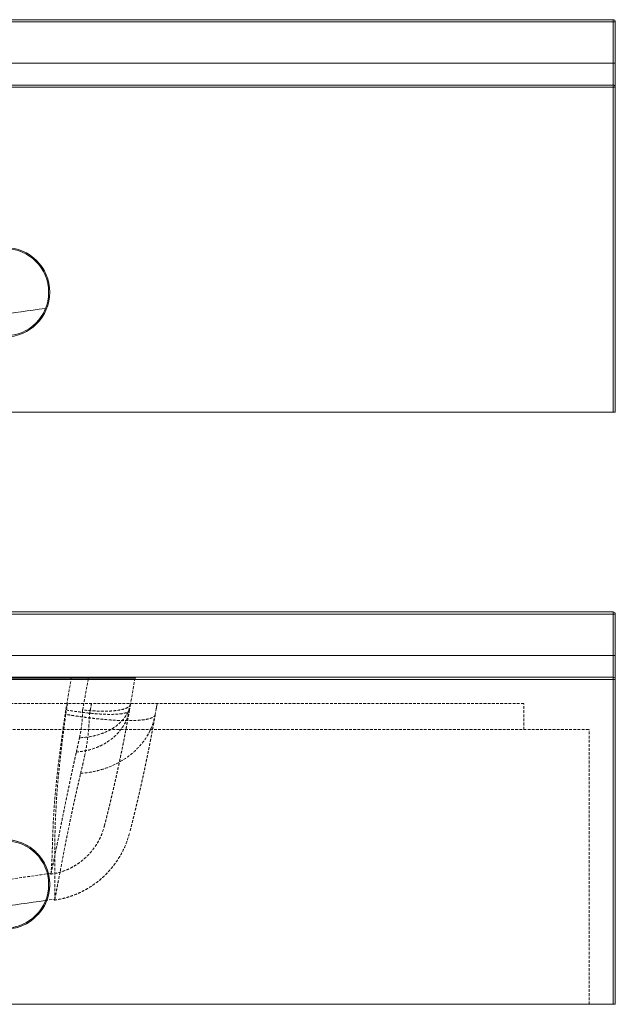
# Model space of a CAD drawing. Units: millimetres. Extents: x 331 to 3723, y 664 to 5603.
# Drawn here: x 3443 to 3716, y 664 to 1116 of the extents above; entities that cross this region are included whole.
import ezdxf

# ---------------------------------------------------------------- set-up
doc = ezdxf.new("R2010")
doc.units = ezdxf.units.MM
doc.linetypes.add('HIDDEN', pattern=[1.905, 1.27, -0.635])

msp = doc.modelspace()

# ---------------------------------------------------------------- linework, layer by layer
at = {"color": 7, "linetype": 'Continuous', "lineweight": 15}
for p, q in [((3715.21, 1116.07), (2217.21, 1116.07)), ((3715.21, 1115.07), (3715.21, 1116.07)), ((2217.21, 1115.07), (3715.21, 1115.07)), ((3715.21, 1115.07), (3715.21, 1096.07)), ((3716.21, 1115.07), (3715.21, 1115.07)), ((3716.21, 1096.07), (3716.21, 1115.07)), ((3715.21, 1096.07), (2217.21, 1096.07)), ((3715.21, 1096.07), (3715.21, 1086.07)), ((3716.21, 1096.07), (3715.21, 1096.07)), ((3716.21, 1085.07), (3716.21, 1096.07)), ((3715.21, 1086.07), (2217.21, 1086.07)), ((2217.21, 1085.07), (3715.21, 1085.07)), ((3715.21, 1085.07), (3715.21, 1086.07)), ((3716.21, 1085.07), (3715.21, 1085.07)), ((3715.21, 1085.07), (3715.21, 936.07)), ((3716.21, 936.07), (3716.21, 1085.07)), ((2217.21, 936.07), (3715.21, 936.07)), ((3715.21, 936.07), (3716.21, 936.07)), ((3715.21, 844.49), (2217.21, 844.49)), ((3715.21, 843.49), (3715.21, 844.49)), ((2217.21, 843.49), (3715.21, 843.49)), ((3715.21, 843.49), (3715.21, 824.49)), ((3716.21, 843.49), (3715.21, 843.49)), ((3716.21, 824.49), (3716.21, 843.49)), ((3715.21, 824.49), (2217.21, 824.49)), ((3715.21, 824.49), (3715.21, 814.49)), ((3716.21, 824.49), (3715.21, 824.49)), ((3716.21, 813.49), (3716.21, 824.49)), ((3715.21, 814.49), (2217.21, 814.49)), ((2217.21, 813.49), (3715.21, 813.49)), ((3715.21, 813.49), (3715.21, 814.49)), ((3716.21, 813.49), (3715.21, 813.49)), ((3715.21, 813.49), (3715.21, 664.49)), ((3716.21, 664.49), (3716.21, 813.49)), ((2217.21, 664.49), (3715.21, 664.49)), ((3715.21, 664.49), (3716.21, 664.49))]:
    msp.add_line(p, q, dxfattribs=at)
at = {"color": 7, "linetype": 'HIDDEN', "lineweight": 0}
for p, q in [((3466.67, 814.49), (3464.06, 799.53)), ((3495.84, 814.08), (3493.77, 802.21)), ((3674.21, 802.49), (3281.79, 802.49)), ((3464.93, 802.49), (3464.06, 797.48)), ((3493.77, 802.21), (3493.3, 799.49)), ((3505.59, 800.15), (3505.12, 797.43)), ((3506, 802.49), (3505.59, 800.15)), ((3674.21, 790.49), (3674.21, 802.49)), ((2228.21, 790.49), (3704.21, 790.49)), ((3704.21, 664.49), (3704.21, 790.49)), ((3454.62, 712.09), (3459.01, 712.7))]:
    msp.add_line(p, q, dxfattribs=at)
at = {"color": 7, "linetype": 'HIDDEN', "lineweight": 0, "flags": 128}
msp.add_lwpolyline([(3218.71, 814.08), (3219.71, 814.08), (3223.71, 814.08), (3239.71, 814.08), (3303.71, 814.08), (3385.15, 814.08), (3466.59, 814.08)], dxfattribs=at)
at = {"color": 7, "linetype": 'Continuous', "lineweight": 15}
for centre, radius, start in [((3715.21, 1115.07), 1, 0), ((3715.21, 1085.07), 1, 0), ((3436.21, 991.07), 20.5, 270), ((3436.21, 991.07), 20, 270), ((3715.21, 843.49), 1, 0), ((3715.21, 813.49), 1, 0), ((3436.21, 719.49), 20.5, 270), ((3436.21, 719.49), 20, 270)]:
    msp.add_arc(centre, radius, start, 90, dxfattribs=at)
at = {"color": 7, "linetype": 'HIDDEN', "lineweight": 0}
msp.add_arc((3436.21, 719.49), 20.5, 270, 90, dxfattribs=at)
at = {"color": 7, "linetype": 'Continuous', "lineweight": 15}
for points in [[(3344.53, 971.07), (3345.23, 971.12), (3360.31, 972.25), (3389.72, 975.39), (3425.73, 979.5), (3447.32, 982.61), (3454.62, 983.66)], [(3344.53, 699.49), (3345.23, 699.54), (3360.31, 700.67), (3389.72, 703.81), (3425.73, 707.92), (3447.32, 711.03), (3454.62, 712.09)]]:
    msp.add_open_spline(points, degree=3, knots=[0, 0, 0, 0, 0.0188642, 0.4095741, 0.8003556, 1, 1, 1, 1], dxfattribs=at)
at = {"color": 7, "linetype": 'HIDDEN', "lineweight": 0}
for points, knots in [([(3474.44, 814.07), (3462.78, 814.07), (3439.46, 814.07), (3404.04, 814.08), (3374.12, 814.08), (3349.83, 814.08), (3331.27, 814.08), (3312.66, 814.08), (3293.97, 814.08), (3275.22, 814.08), (3256.41, 814.08), (3237.57, 814.08), (3225, 814.08), (3218.71, 814.08)], [0, 0, 0, 0, 0.139846, 0.279693, 0.419743, 0.491978, 0.564241, 0.636589, 0.708964, 0.781652, 0.854368, 0.927169, 1, 1, 1, 1]), ([(3466.59, 814.08), (3468.08, 814.08), (3471.07, 814.09), (3475.62, 814.1), (3480.15, 814.11), (3484.37, 814.11), (3488.09, 814.11), (3491.11, 814.11), (3493.47, 814.1), (3494.64, 814.1), (3495.43, 814.09), (3495.79, 814.08), (3495.83, 814.08), (3495.84, 814.08)], [0, 0, 0, 0, 0.096651, 0.195527, 0.303237, 0.414246, 0.519281, 0.627441, 0.731557, 0.838645, 0.862274, 0.957029, 1, 1, 1, 1]), ([(3471.8, 799.48), (3472.26, 801.98), (3473.14, 806.85), (3474.01, 811.71), (3474.44, 814.07)], [0, 0, 0, 0, 0.514655, 1, 1, 1, 1]), ([(3495.84, 814.08), (3495.84, 814.08), (3495.84, 814.08), (3495.63, 814.09), (3494.65, 814.09), (3492.88, 814.1), (3490.3, 814.1), (3487.03, 814.1), (3484.19, 814.09), (3481.22, 814.09), (3478.38, 814.08), (3475.69, 814.08), (3474.44, 814.07)], [0, 0, 0, 0, 0, 0.112635, 0.227728, 0.35661, 0.489333, 0.616516, 0.74739, 0.777064, 0.896089, 1, 1, 1, 1]), ([(3464.04, 799.43), (3463.8, 797.79), (3463.32, 794.48), (3462.62, 789.48), (3461.88, 784.07), (3461.11, 778.22), (3460.31, 771.61), (3459.54, 764.51), (3458.96, 757.88), (3458.56, 752.06), (3458.29, 747.1), (3458.11, 742.45), (3457.97, 738.32), (3457.86, 734.82), (3457.75, 731.98), (3457.65, 729.75), (3457.55, 728.03), (3457.45, 726.48), (3457.35, 725.27), (3457.27, 724.45), (3457.26, 724.27), (3457.25, 724.19)], [0, 0, 0, 0, 0.040534, 0.081962, 0.124373, 0.176021, 0.230143, 0.294784, 0.36407, 0.413609, 0.466242, 0.520386, 0.574481, 0.627591, 0.67883, 0.726911, 0.772343, 0.815769, 0.880641, 0.941623, 1, 1, 1, 1]), ([(3464.06, 799.53), (3464.05, 799.51), (3464.05, 799.48), (3464.04, 799.45), (3464.04, 799.43)], [0, 0, 0, 0, 0.481708, 1, 1, 1, 1]), ([(3493.3, 799.49), (3493.15, 799.21), (3492.85, 798.62), (3491.12, 797.98), (3488.37, 797.56), (3484.57, 797.42), (3479.94, 797.57), (3474.78, 798), (3469.42, 798.65), (3465.81, 799.24), (3464.06, 799.53)], [0, 0, 0, 0, 0.116856, 0.240423, 0.368908, 0.499999, 0.631091, 0.759576, 0.883144, 1, 1, 1, 1]), ([(3493.3, 799.49), (3493.02, 798.29), (3492.46, 795.84), (3490.74, 792.36), (3488.34, 789.09), (3485.27, 786.19), (3481.64, 783.78), (3477.6, 781.94), (3473.33, 780.68), (3470.36, 780.33), (3468.91, 780.16)], [0, 0, 0, 0, 0.119906, 0.244309, 0.371848, 0.500937, 0.629885, 0.757021, 0.880819, 1, 1, 1, 1]), ([(3493.77, 802.21), (3493.52, 801.18), (3493.02, 799.11), (3491.38, 796.24), (3489.13, 793.63), (3486.27, 791.36), (3482.89, 789.49), (3479.04, 788.06), (3474.85, 787.06), (3471.85, 786.82), (3470.35, 786.7)], [0, 0, 0, 0, 0.125215, 0.250118, 0.375415, 0.499974, 0.625232, 0.74953, 0.874832, 1, 1, 1, 1]), ([(3470.35, 786.7), (3470.54, 787.61), (3470.92, 789.43), (3471.37, 792.5), (3471.7, 795.84), (3471.77, 798.27), (3471.8, 799.48)], [0, 0, 0, 0, 0.249698, 0.49961, 0.74972, 1, 1, 1, 1]), ([(3493.77, 802.21), (3493.64, 801.87), (3493.37, 801.18), (3492.03, 800.34), (3490.06, 799.67), (3487.41, 799.2), (3484.19, 798.93), (3480.45, 798.89), (3476.31, 799.05), (3473.3, 799.34), (3471.8, 799.48)], [0, 0, 0, 0, 0.124979, 0.249748, 0.374885, 0.499472, 0.624726, 0.749202, 0.874691, 1, 1, 1, 1]), ([(3474.94, 797.46), (3475.1, 798.3), (3475.41, 799.97), (3475.72, 801.65), (3475.88, 802.49)], [0, 0, 0, 0, 0.497998, 1, 1, 1, 1]), ([(3493.3, 799.49), (3493.18, 798.84), (3492.94, 797.46), (3492.59, 795.53), (3492.23, 793.55), (3491.86, 791.55), (3491.5, 789.67), (3491.18, 787.98), (3490.89, 786.5), (3490.61, 785.11), (3490.34, 783.72), (3490.06, 782.34), (3489.69, 780.53), (3489.23, 778.31), (3488.69, 775.75), (3488.15, 773.24), (3487.62, 770.81), (3487.12, 768.56), (3486.66, 766.48), (3486.21, 764.54), (3485.7, 762.31), (3485.13, 759.9), (3484.54, 757.4), (3484, 755.15), (3483.55, 753.32), (3483.19, 751.86), (3482.9, 750.7), (3482.65, 749.67), (3482.42, 748.75), (3482.25, 748.08), (3482.13, 747.6), (3482.05, 747.29), (3481.98, 747.02), (3481.92, 746.8), (3481.88, 746.62), (3481.84, 746.49), (3481.82, 746.42), (3481.82, 746.4), (3481.82, 746.39)], [0, 0, 0, 0, 0.012871, 0.027021, 0.042484, 0.059288, 0.077453, 0.093444, 0.107329, 0.121735, 0.136667, 0.152127, 0.168119, 0.200188, 0.233854, 0.26913, 0.306029, 0.343216, 0.377171, 0.411852, 0.447265, 0.504305, 0.559239, 0.614428, 0.669887, 0.708444, 0.746379, 0.783695, 0.820399, 0.859296, 0.879037, 0.898317, 0.917136, 0.935497, 0.9534, 0.970848, 0.987841, 1, 1, 1, 1]), ([(3505.59, 800.15), (3505.67, 800.58), (3505.79, 801.28), (3505.94, 802.15), (3505.99, 802.48)], [0, 0, 0, 0, 0.625495, 1, 1, 1, 1]), ([(3464.04, 797.38), (3463.91, 796.41), (3463.64, 794.44), (3463.26, 791.47), (3462.69, 787.05), (3461.99, 781.37), (3461.21, 774.38), (3460.57, 767.99), (3460.06, 761.97), (3459.67, 756.34), (3459.36, 750.56), (3459.14, 744.67), (3459.04, 738.86), (3459.02, 733.38), (3459.05, 728.51), (3459.09, 724.4), (3459.12, 721.09), (3459.11, 718.52), (3459.09, 716.57), (3459.06, 715.01), (3459.02, 713.83), (3458.99, 713.01), (3458.97, 712.5), (3458.96, 712.38), (3458.96, 712.31)], [0, 0, 0, 0, 0.021276, 0.04292, 0.064909, 0.118251, 0.168188, 0.221175, 0.263473, 0.308065, 0.355573, 0.406472, 0.46109, 0.517681, 0.574294, 0.629641, 0.682598, 0.731735, 0.777573, 0.820918, 0.86931, 0.914857, 0.958238, 1, 1, 1, 1]), ([(3464.06, 797.48), (3464.06, 797.47), (3464.05, 797.43), (3464.04, 797.4), (3464.04, 797.39)], [0, 0, 0, 0, 0.499971, 1, 1, 1, 1]), ([(3505.12, 797.43), (3505.08, 797.3), (3505.02, 797.05), (3504.76, 796.7), (3504.4, 796.38), (3504.04, 796.15), (3503.78, 796.02), (3503.67, 795.96), (3503.54, 795.91), (3503.29, 795.8), (3502.86, 795.64), (3501.84, 795.33), (3500.04, 794.97), (3497.86, 794.75), (3496.19, 794.66), (3495.31, 794.62), (3494.52, 794.6), (3493.88, 794.59), (3493.42, 794.58), (3493.01, 794.58), (3491.82, 794.58), (3489.64, 794.62), (3486.59, 794.76), (3483.18, 795), (3480.46, 795.24), (3478.27, 795.47), (3477.07, 795.61), (3475.83, 795.75), (3474.5, 795.91), (3473.05, 796.1), (3471.77, 796.28), (3470.68, 796.43), (3469.73, 796.57), (3468.67, 796.73), (3467.52, 796.91), (3466.37, 797.09), (3465.21, 797.28), (3464.44, 797.42), (3464.06, 797.48)], [0, 0, 0, 0, 0.034938, 0.069801, 0.104617, 0.139415, 0.149845, 0.153361, 0.160543, 0.17139, 0.195854, 0.227474, 0.310622, 0.393576, 0.417301, 0.440303, 0.459385, 0.474172, 0.484653, 0.490821, 0.501741, 0.563308, 0.628528, 0.679213, 0.750726, 0.770766, 0.790787, 0.810848, 0.832444, 0.856236, 0.881552, 0.894479, 0.908792, 0.927006, 0.94523, 0.963468, 0.981723, 1, 1, 1, 1]), ([(3505.12, 797.43), (3504.82, 796.08), (3504.26, 793.49), (3502.75, 789.87), (3500.61, 786.1), (3497.59, 782.27), (3493.5, 778.58), (3488.8, 775.49), (3484.09, 773.3), (3479.57, 771.83), (3475.37, 770.86), (3472.4, 770.54), (3470.88, 770.37)], [0, 0, 0, 0, 0.095624, 0.184878, 0.269764, 0.391595, 0.5099, 0.627203, 0.745991, 0.827356, 0.911585, 1, 1, 1, 1]), ([(3472.69, 778.31), (3472.98, 779.67), (3473.53, 782.37), (3474.21, 786.95), (3474.73, 791.96), (3474.87, 795.6), (3474.94, 797.46)], [0, 0, 0, 0, 0.249324, 0.495533, 0.743027, 1, 1, 1, 1]), ([(3505.12, 797.43), (3505, 796.76), (3504.75, 795.36), (3504.4, 793.39), (3504.03, 791.37), (3503.65, 789.34), (3503.29, 787.42), (3502.96, 785.7), (3502.66, 784.19), (3502.39, 782.78), (3502.11, 781.37), (3501.82, 779.96), (3501.45, 778.11), (3500.98, 775.86), (3500.43, 773.25), (3499.88, 770.7), (3499.34, 768.23), (3498.84, 765.95), (3498.36, 763.83), (3497.91, 761.86), (3497.39, 759.59), (3496.81, 757.14), (3496.21, 754.6), (3495.66, 752.32), (3495.21, 750.47), (3494.84, 748.98), (3494.55, 747.8), (3494.29, 746.76), (3494.05, 745.83), (3493.88, 745.15), (3493.76, 744.66), (3493.68, 744.34), (3493.61, 744.07), (3493.55, 743.84), (3493.51, 743.66), (3493.47, 743.54), (3493.45, 743.46), (3493.45, 743.44), (3493.45, 743.43)], [0, 0, 0, 0, 0.012941, 0.027152, 0.042671, 0.059524, 0.077732, 0.093755, 0.107664, 0.122092, 0.137043, 0.15252, 0.168527, 0.200619, 0.234301, 0.269587, 0.306489, 0.343675, 0.377624, 0.412297, 0.447697, 0.504712, 0.559615, 0.614769, 0.670188, 0.708716, 0.746619, 0.783904, 0.820575, 0.859436, 0.879158, 0.898419, 0.91722, 0.935562, 0.953448, 0.970877, 0.987853, 1, 1, 1, 1]), ([(3468.91, 780.16), (3468.98, 780.47), (3469.12, 781.13), (3469.36, 782.2), (3469.63, 783.42), (3469.96, 784.91), (3470.21, 786.06), (3470.35, 786.7)], [0, 0, 0, 0, 0.160564, 0.331954, 0.518899, 0.73083, 1, 1, 1, 1]), ([(3457.31, 724.48), (3457.35, 724.65), (3457.42, 724.99), (3457.66, 726.12), (3458.06, 727.99), (3458.69, 731.04), (3459.51, 735.04), (3460.56, 740.19), (3461.6, 745.32), (3462.56, 750.07), (3463.37, 754.04), (3464.15, 757.87), (3464.89, 761.43), (3465.54, 764.58), (3466.15, 767.48), (3466.69, 770.03), (3467.13, 772.08), (3467.63, 774.37), (3468.21, 777), (3468.66, 779.07), (3468.91, 780.16)], [0, 0, 0, 0, 0.046866, 0.099683, 0.193532, 0.286974, 0.400078, 0.513461, 0.627532, 0.684957, 0.74288, 0.801659, 0.835191, 0.869427, 0.904827, 0.922065, 0.939813, 0.958305, 0.977985, 1, 1, 1, 1]), ([(3470.88, 770.37), (3471.17, 771.59), (3471.74, 774.03), (3472.38, 776.89), (3472.69, 778.31)], [0, 0, 0, 0, 0.50175, 1, 1, 1, 1]), ([(3459.02, 712.62), (3459.06, 712.78), (3459.13, 713.13), (3459.35, 714.27), (3459.72, 716.16), (3460.31, 719.24), (3461.08, 723.28), (3462.07, 728.48), (3463.07, 733.68), (3464.01, 738.51), (3464.82, 742.57), (3465.62, 746.5), (3466.38, 750.17), (3467.07, 753.45), (3467.71, 756.39), (3468.25, 758.85), (3468.65, 760.63), (3469.09, 762.59), (3469.59, 764.79), (3470.18, 767.34), (3470.64, 769.32), (3470.88, 770.37)], [0, 0, 0, 0, 0.04622, 0.098554, 0.191326, 0.283565, 0.395171, 0.50712, 0.620009, 0.677016, 0.734709, 0.793583, 0.827381, 0.862122, 0.898412, 0.913249, 0.928545, 0.944455, 0.961267, 0.979378, 1, 1, 1, 1]), ([(3457.05, 724.13), (3458.48, 724.39), (3461.18, 724.88), (3464.82, 726.24), (3467.81, 727.76), (3470.16, 729.29), (3472.05, 730.76), (3473.67, 732.23), (3475.15, 733.78), (3476.54, 735.45), (3477.92, 737.39), (3479.34, 739.79), (3480.77, 742.82), (3481.45, 745.14), (3481.82, 746.39)], [0, 0, 0, 0, 0.122914, 0.233066, 0.328323, 0.407286, 0.470857, 0.53172, 0.592443, 0.652869, 0.715683, 0.794343, 0.889689, 1, 1, 1, 1]), ([(3458.76, 712.25), (3459.96, 712.45), (3462.33, 712.84), (3465.69, 713.79), (3468.78, 714.91), (3471.53, 716.17), (3474.37, 717.71), (3477.11, 719.49), (3479.77, 721.56), (3482.04, 723.61), (3484.12, 725.79), (3486.05, 728.12), (3487.99, 730.84), (3489.98, 734.2), (3491.98, 738.44), (3492.93, 741.69), (3493.45, 743.43)], [0, 0, 0, 0, 0.07393, 0.145218, 0.211666, 0.27281, 0.328294, 0.407485, 0.47119, 0.53214, 0.592924, 0.653386, 0.716171, 0.79475, 0.889947, 1, 1, 1, 1]), ([(3256.74, 706.04), (3258.38, 706.09), (3274.34, 706.55), (3304.59, 708.38), (3347.46, 711.57), (3390.25, 715.86), (3426.88, 720.16), (3449.19, 723.4), (3457.3, 724.57)], [0, 0, 0, 0, 0.024438, 0.237708, 0.451036, 0.664436, 0.877917, 1, 1, 1, 1]), ([(3457.25, 724.17), (3457.25, 724.17), (3457.25, 724.16), (3457.27, 724.26), (3457.28, 724.34), (3457.31, 724.46), (3457.31, 724.48)], [0, 0, 0, 0, 0.113483, 0.50426, 0.892551, 1, 1, 1, 1]), ([(3458.96, 712.28), (3458.96, 712.28), (3458.96, 712.27), (3458.96, 712.32), (3458.98, 712.41), (3459, 712.49), (3459.02, 712.59), (3459.02, 712.62)], [0, 0, 0, 0, 0.015302, 0.308099, 0.598906, 0.887929, 1, 1, 1, 1])]:
    msp.add_open_spline(points, degree=3, knots=knots, dxfattribs=at)
for points in [[(3474.57, 814.49), (3474.56, 814.49), (3474.52, 814.47), (3474.48, 814.38), (3474.45, 814.24), (3474.44, 814.13), (3474.44, 814.07)], [(3496.33, 814.49), (3496.28, 814.49), (3496.16, 814.47), (3496.01, 814.38), (3495.89, 814.25), (3495.86, 814.13), (3495.84, 814.08)]]:
    msp.add_open_spline(points, degree=3, dxfattribs=at)

doc.saveas('drawing.dxf')
